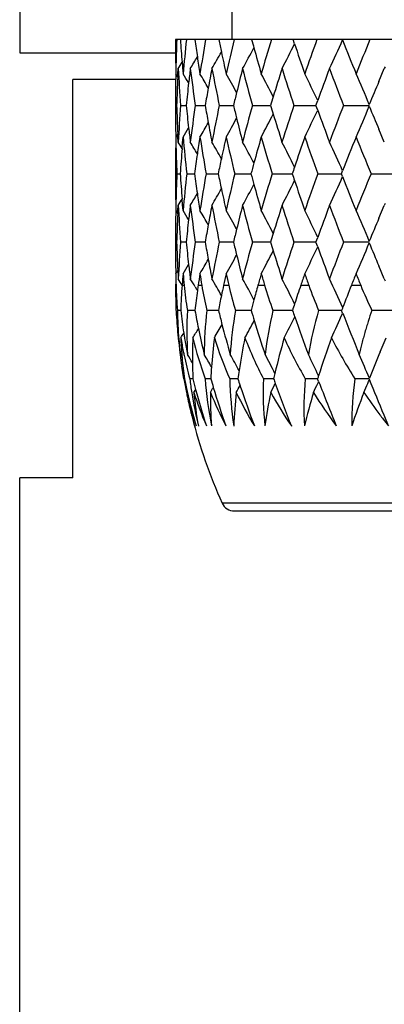
# Model space of a CAD drawing. Units: inches. Extents: x 9.48 to 12.4, y 4.55 to 13.99.
# Drawn here: x 10.34 to 10.61, y 11.6 to 12.34 of the extents above; entities that cross this region are included whole.
import ezdxf

# ---------------------------------------------------------------- set-up
doc = ezdxf.new("R2010")
doc.units = ezdxf.units.IN
doc.header["$LTSCALE"] = 1.21
doc.header["$MEASUREMENT"] = 0
doc.layers.get('0').update_dxf_attribs({"linetype": 'CONTINUOUS'})

msp = doc.modelspace()

# ---------------------------------------------------------------- linework, layer by layer
at = {"color": 7, "linetype": 'CONTINUOUS'}
for p, q in [((10.33769, 13.96839), (10.33769, 12.31195)), ((10.49769, 12.35195), (10.49769, 12.32195)), ((10.62147, 12.32195), (10.45519, 12.32195)), ((10.54492, 12.31884), (10.54388, 12.32195)), ((10.5812, 12.32177), (10.58113, 12.32195)), ((10.33769, 12.31195), (10.45523, 12.31195)), ((10.4555, 12.30011), (10.45542, 12.29622)), ((10.45692, 12.29379), (10.45542, 12.29622)), ((10.45693, 12.29375), (10.45705, 12.29614)), ((10.45705, 12.29614), (10.45725, 12.30007)), ((10.60853, 12.29039), (10.61263, 12.30007)), ((10.61325, 12.30155), (10.61263, 12.30007)), ((10.37769, 11.99195), (10.37769, 12.29195)), ((10.4553, 12.29195), (10.37769, 12.29195)), ((10.45519, 12.27433), (10.45519, 12.27048)), ((10.45519, 12.27433), (10.45519, 12.27241)), ((10.56109, 12.27241), (10.56238, 12.27597)), ((10.60101, 12.27241), (10.60129, 12.27307)), ((10.45519, 12.27241), (10.45519, 12.27113)), ((10.45519, 12.27241), (10.45604, 12.27241)), ((10.45519, 12.27113), (10.45519, 12.27048)), ((10.45899, 12.27241), (10.4632, 12.27241)), ((10.47004, 12.27241), (10.47756, 12.27241)), ((10.48818, 12.27241), (10.49889, 12.27241)), ((10.51313, 12.27241), (10.52585, 12.27241)), ((10.52585, 12.27241), (10.52688, 12.27241)), ((10.54452, 12.27241), (10.56109, 12.27241)), ((10.56238, 12.26884), (10.56109, 12.27241)), ((10.58187, 12.27241), (10.60101, 12.27241)), ((10.60129, 12.27175), (10.60101, 12.27241)), ((10.45692, 12.25103), (10.45542, 12.24859)), ((10.45705, 12.24867), (10.45693, 12.25106)), ((10.61263, 12.24475), (10.60853, 12.25442)), ((10.45542, 12.24859), (10.4555, 12.24471)), ((10.45725, 12.24474), (10.45705, 12.24867)), ((10.46016, 12.23996), (10.46054, 12.24446)), ((10.46054, 12.24446), (10.4609, 12.24859)), ((10.45519, 12.22285), (10.45519, 12.219)), ((10.45618, 12.22093), (10.45871, 12.22093)), ((10.46361, 12.22093), (10.46917, 12.22093)), ((10.46917, 12.22093), (10.4695, 12.22093)), ((10.47824, 12.22093), (10.48737, 12.22093)), ((10.49982, 12.22093), (10.51208, 12.22093)), ((10.52805, 12.22093), (10.54324, 12.22093)), ((10.56248, 12.22093), (10.58037, 12.22093)), ((10.58037, 12.22093), (10.58119, 12.22304)), ((10.58119, 12.21882), (10.58037, 12.22093)), ((10.60261, 12.22093), (10.62227, 12.22093)), ((10.46054, 12.19739), (10.46016, 12.20188)), ((10.61325, 12.19859), (10.61263, 12.19711)), ((10.4555, 12.19715), (10.45542, 12.19327)), ((10.45542, 12.19326), (10.45692, 12.19083)), ((10.45693, 12.19079), (10.45705, 12.19318)), ((10.45705, 12.19318), (10.45725, 12.19711)), ((10.4609, 12.19326), (10.46054, 12.19739)), ((10.60853, 12.18743), (10.61263, 12.19711)), ((10.45519, 12.17137), (10.45519, 12.16753)), ((10.45519, 12.17137), (10.45519, 12.16945)), ((10.45519, 12.16945), (10.45519, 12.16817)), ((10.45604, 12.16945), (10.45519, 12.16945)), ((10.4632, 12.16945), (10.45899, 12.16945)), ((10.47756, 12.16945), (10.47004, 12.16945)), ((10.49889, 12.16945), (10.48818, 12.16945)), ((10.52585, 12.16945), (10.51313, 12.16945)), ((10.52688, 12.16945), (10.52585, 12.16945)), ((10.56109, 12.16945), (10.54452, 12.16945)), ((10.56109, 12.16945), (10.56238, 12.17301)), ((10.56238, 12.16588), (10.56109, 12.16945)), ((10.60101, 12.16945), (10.58187, 12.16945)), ((10.60101, 12.16945), (10.60129, 12.17011)), ((10.60129, 12.16879), (10.60101, 12.16945)), ((10.45519, 12.16817), (10.45519, 12.16753)), ((10.61263, 12.14179), (10.60853, 12.15147)), ((10.61263, 12.14179), (10.61325, 12.14031)), ((10.47006, 12.13563), (10.47108, 12.13391)), ((10.47108, 12.13391), (10.47168, 12.13289)), ((10.45553, 12.12045), (10.45579, 12.11508)), ((10.45911, 12.11797), (10.45666, 12.11797)), ((10.46952, 12.11797), (10.46413, 12.11797)), ((10.46983, 12.11797), (10.46952, 12.11797)), ((10.48764, 12.11797), (10.47879, 12.11797)), ((10.51228, 12.11797), (10.50041, 12.11797)), ((10.54336, 12.11797), (10.52865, 12.11797)), ((10.58042, 12.11797), (10.5631, 12.11797)), ((10.58122, 12.11594), (10.58042, 12.11797)), ((10.62227, 12.11797), (10.60322, 12.11797)), ((10.60955, 12.08692), (10.61396, 12.09734)), ((10.45884, 12.08474), (10.46017, 12.08254)), ((10.4615, 12.06649), (10.45986, 12.07603)), ((10.46197, 12.06649), (10.4615, 12.06649)), ((10.46833, 12.06649), (10.46596, 12.06649)), ((10.46596, 12.06649), (10.466, 12.06616)), ((10.48083, 12.06649), (10.47757, 12.06649)), ((10.4818, 12.06649), (10.48083, 12.06649)), ((10.50219, 12.06649), (10.49616, 12.06649)), ((10.52862, 12.06649), (10.52144, 12.06649)), ((10.52917, 12.06649), (10.52862, 12.06649)), ((10.56235, 12.06649), (10.55303, 12.06649)), ((10.56312, 12.0645), (10.56235, 12.06649)), ((10.60122, 12.06649), (10.59045, 12.06649)), ((10.60122, 12.06649), (10.60139, 12.06691)), ((10.60139, 12.06607), (10.60122, 12.06649)), ((10.46904, 12.05621), (10.4704, 12.05851)), ((10.56246, 12.06305), (10.56313, 12.0645)), ((10.46365, 12.05621), (10.46404, 12.05686)), ((10.61573, 12.03095), (10.61247, 12.03899)), ((10.33769, 9.45195), (10.33769, 11.99195)), ((10.37769, 11.99195), (10.33769, 11.99195)), ((10.49952, 11.96695), (10.66769, 11.96695))]:
    msp.add_line(p, q, dxfattribs=at)
at = {"color": 9, "linetype": 'CONTINUOUS'}
for p, q in [((10.45529, 12.13695), (10.4556, 12.13695)), ((10.46016, 12.13695), (10.4617, 12.13695)), ((10.47226, 12.13695), (10.47501, 12.13695)), ((10.49143, 12.13695), (10.49533, 12.13695)), ((10.51735, 12.13695), (10.52236, 12.13695)), ((10.54965, 12.13695), (10.55569, 12.13695)), ((10.58783, 12.13695), (10.59481, 12.13695)), ((10.6688, 11.97285), (10.4904, 11.97285))]:
    msp.add_line(p, q, dxfattribs=at)
at = {"color": 7, "linetype": 'CONTINUOUS'}
for centre, radius, start, end in [((11.90372, 12.32196), 1.44853, 180.00054, 180.86596), ((11.9061, 12.27042), 1.45091, 177.96466, 178.82751), ((11.93193, 12.42649), 1.47678, 184.05947, 184.725), ((11.94386, 12.16488), 1.48876, 173.94388, 174.93858), ((12.00474, 12.53815), 1.55013, 188.01744, 188.503), ((12.02763, 12.05068), 1.5733, 170.07143, 171.02114), ((12.12624, 12.66373), 1.67373, 191.78272, 192.11212), ((12.16147, 11.92082), 1.70983, 166.43196, 167.31709), ((12.30369, 12.81123), 1.85671, 195.27921, 195.47628), ((12.353, 11.76704), 1.90802, 163.09234, 163.89801), ((9.55199, 12.80727), 1.10658, 332.71926, 333.8073), ((12.5645, 12.99613), 2.13012, 198.53947, 199.18237), ((12.61533, 11.57857), 2.18396, 160.10001, 160.81613), ((9.52452, 12.79181), 1.15651, 334.83732, 336.01917), ((12.90276, 13.22513), 2.49113, 201.26194, 201.89368), ((12.9711, 11.3398), 2.56481, 157.48441, 158.1051), ((9.56748, 12.83409), 1.05955, 329.73513, 330.51216), ((12.13512, 12.66564), 1.68281, 192.11253, 192.68111), ((9.56405, 12.82162), 1.07651, 331.02114, 331.97303), ((12.31565, 12.81457), 1.86912, 195.47698, 196.10028), ((9.56691, 12.84858), 1.04574, 328.36396, 328.67039), ((11.93495, 12.42674), 1.47981, 184.72498, 185.05997), ((9.56762, 12.84326), 1.05014, 328.85189, 329.41591), ((12.01062, 12.53903), 1.55607, 188.50315, 188.97714), ((11.90369, 12.27432), 1.44849, 179.13327, 179.99936), ((11.91906, 12.37793), 1.46389, 183.04887, 184.13376), ((9.56715, 11.74981), 1.04755, 30.99925, 31.44035), ((11.96571, 12.11489), 1.51074, 172.95904, 173.36951), ((11.97922, 12.48691), 1.52435, 187.04052, 188.08946), ((9.5675, 11.75703), 1.05441, 30.07984, 30.75558), ((12.06393, 11.99665), 1.61016, 169.13821, 169.66587), ((12.08711, 12.60792), 1.63375, 190.86129, 191.85084), ((9.56715, 11.76851), 1.06599, 28.80276, 29.67247), ((12.21377, 11.86054), 1.76364, 165.56871, 166.17072), ((12.24853, 12.74853), 1.79952, 194.43063, 195.34203), ((9.56222, 11.78313), 1.08641, 27.15457, 28.18246), ((12.42461, 11.69763), 1.98286, 162.31261, 162.95178), ((12.47361, 12.91811), 2.03428, 197.68654, 198.50625), ((9.54579, 11.79913), 1.12288, 25.1296, 26.27608), ((12.71237, 11.49583), 2.28715, 159.41267, 160.05618), ((12.7797, 13.12956), 2.35906, 200.58632, 201.30576), ((9.50724, 11.81479), 1.18615, 22.72822, 23.94624), ((11.91158, 12.22258), 1.45639, 177.19893, 178.03943), ((11.96068, 12.11546), 1.50567, 173.36923, 174.01693), ((13.09965, 11.23893), 2.70394, 157.11617, 157.51396), ((12.05628, 11.99804), 1.60239, 169.66571, 170.14106), ((12.20382, 11.86299), 1.75339, 166.17074, 166.49674), ((12.41266, 11.7013), 1.97036, 162.95198, 163.15116), ((11.90258, 12.27048), 1.44739, 179.99998, 180.86671), ((11.91023, 12.32216), 1.45504, 181.95955, 182.8009), ((11.92041, 12.1668), 1.46524, 175.8667, 176.95062), ((11.95815, 12.42904), 1.50313, 185.98129, 186.63013), ((11.98322, 12.05738), 1.52839, 171.91217, 172.95837), ((12.052, 12.54596), 1.59803, 189.85637, 190.33305), ((12.09406, 11.93551), 1.64084, 168.15182, 169.13711), ((12.19699, 12.68008), 1.74635, 193.49995, 193.82728), ((12.25898, 11.79354), 1.81033, 164.66146, 165.56743), ((9.56066, 12.76246), 1.08815, 331.82035, 332.84658), ((12.40214, 12.84019), 1.95933, 196.8449, 197.04522), ((12.41613, 12.84451), 1.97397, 197.04602, 197.68808), ((12.48849, 11.62188), 2.04993, 161.49787, 162.31133), ((9.54258, 12.7472), 1.12643, 333.72755, 334.87041), ((12.69996, 13.04436), 2.27391, 199.9408, 200.58807), ((12.80063, 11.4073), 2.38145, 158.6988, 159.41148), ((9.50462, 12.73112), 1.18899, 336.05701, 337.27212), ((13.07877, 13.29703), 2.68126, 202.4817, 202.88299), ((9.56897, 12.78689), 1.05269, 329.24562, 329.92242), ((12.0596, 12.54735), 1.60576, 190.33329, 190.86238), ((9.56772, 12.77594), 1.06532, 330.32927, 331.1995), ((12.20777, 12.68275), 1.75746, 193.82782, 194.43194), ((9.56661, 12.7953), 1.04817, 328.56117, 329.00195), ((11.96267, 12.42957), 1.50768, 186.63016, 187.04143), ((11.9029, 12.22286), 1.44771, 179.1338, 180.00035), ((11.90449, 12.27435), 1.4493, 181.17214, 182.11264), ((9.56892, 11.69744), 1.04339, 31.33011, 31.63758), ((11.93991, 12.37955), 1.48479, 185.06024, 186.13286), ((9.56907, 11.7024), 1.04846, 30.58461, 31.1495), ((12.01231, 12.00552), 1.55778, 171.02319, 171.49665), ((12.02113, 12.49306), 1.56671, 188.97712, 190.00285), ((9.56763, 11.7108), 1.05939, 29.48821, 30.26574), ((12.13806, 11.87853), 1.68582, 167.31939, 167.88725), ((12.15199, 12.62179), 1.7001, 192.68075, 193.6382), ((9.56311, 11.72266), 1.07759, 28.02856, 28.97915), ((12.32036, 11.72891), 1.87403, 163.90036, 164.5218), ((12.3398, 12.77388), 1.89425, 196.09954, 196.97239), ((9.55061, 11.73684), 1.10812, 26.19405, 27.28065), ((12.57199, 11.54611), 2.13804, 160.81839, 161.45898), ((12.59718, 12.95982), 2.16471, 199.18127, 199.95836), ((9.52266, 11.75215), 1.15856, 23.98201, 25.16213), ((12.9149, 11.31485), 2.50419, 158.10723, 158.73595), ((12.94589, 13.19476), 2.53759, 201.89224, 202.567), ((11.93175, 12.11833), 1.4766, 175.27496, 176.01573), ((12.00573, 12.0065), 1.55112, 171.49641, 172.05401), ((12.12901, 11.88047), 1.67657, 167.88718, 168.28342), ((12.30915, 11.73202), 1.86239, 164.52191, 164.78047), ((11.90727, 12.16742), 1.45208, 177.88835, 178.82705), ((11.92274, 12.32276), 1.46756, 183.97905, 184.72463), ((11.94713, 12.06159), 1.49204, 173.86968, 174.93707), ((11.99873, 12.43432), 1.54405, 187.94401, 188.50421), ((12.03352, 11.94672), 1.57927, 170.00108, 171.01865), ((12.11493, 12.55837), 1.66217, 191.71326, 192.11295), ((12.17056, 11.81571), 1.71918, 166.3669, 167.31371), ((12.28458, 12.703), 1.83689, 195.21495, 195.4771), ((12.36632, 11.66009), 1.92192, 163.03361, 163.89389), ((12.55892, 11.5505), 2.12425, 161.45925, 161.60265), ((12.51845, 12.87767), 2.08153, 198.39168, 198.53802), ((12.63455, 11.46874), 2.20437, 160.0483, 160.81141), ((12.99911, 11.22533), 2.59508, 157.4401, 158.09991), ((11.90363, 12.219), 1.44844, 179.99991, 180.86609), ((9.55211, 12.70424), 1.10644, 332.71955, 333.80785), ((12.55979, 12.89164), 2.12517, 198.54047, 199.18494), ((9.52489, 12.68867), 1.15609, 334.83752, 336.02023), ((12.79155, 13.07791), 2.37144, 201.23942, 201.90338), ((9.56749, 12.74037), 1.05029, 328.85227, 329.41616), ((12.01105, 12.43617), 1.55651, 188.50446, 188.97826), ((9.56726, 12.73124), 1.0598, 329.73555, 330.51277), ((12.13488, 12.56268), 1.68257, 192.11379, 192.68272), ((9.56382, 12.71878), 1.07677, 331.02157, 331.97291), ((12.31387, 12.71117), 1.86729, 195.47871, 196.10237), ((9.56678, 12.7457), 1.04589, 328.36433, 328.67102), ((11.90353, 12.17136), 1.44834, 179.13339, 179.99956), ((11.91875, 12.27496), 1.46357, 183.0489, 184.13403), ((9.56768, 11.6466), 1.04722, 31.02569, 31.4673), ((11.96581, 12.01192), 1.51084, 172.95923, 173.36999), ((11.97872, 12.38389), 1.52385, 187.04048, 188.08977), ((9.57126, 11.65625), 1.05006, 30.07936, 30.75788), ((12.06422, 11.89364), 1.61045, 169.13846, 169.66602), ((12.08639, 12.50482), 1.63302, 190.86119, 191.85119), ((9.59056, 11.67846), 1.03926, 28.80149, 29.69342), ((12.21431, 11.75745), 1.76419, 165.56901, 166.17071), ((12.24751, 12.6453), 1.79848, 194.43047, 195.3424), ((9.5647, 11.68146), 1.08362, 27.15363, 28.18416), ((12.42547, 11.59441), 1.98376, 162.31295, 162.95183), ((12.47219, 12.81469), 2.0328, 197.68633, 198.50664), ((9.54842, 11.69743), 1.11997, 25.12846, 26.27793), ((12.71371, 11.39238), 2.28858, 159.41304, 160.05615), ((12.7777, 13.02584), 2.35692, 200.58606, 201.30615), ((9.52735, 11.72012), 1.16441, 22.73432, 23.97509), ((11.9115, 12.11963), 1.45631, 177.19926, 178.03962), ((11.96076, 12.0125), 1.50576, 173.36971, 174.01706), ((13.10173, 11.1351), 2.70619, 157.11636, 157.51384), ((12.05656, 11.89504), 1.60266, 169.66585, 170.14113), ((12.20433, 11.75991), 1.75392, 166.17074, 166.49675), ((11.912, 12.21929), 1.45681, 181.96053, 182.8011), ((11.91957, 12.06389), 1.4644, 175.86628, 176.9508), ((11.96175, 12.32651), 1.50676, 185.98316, 186.6304), ((11.98051, 11.95477), 1.52566, 171.91085, 172.9589), ((12.05778, 12.44408), 1.60391, 189.85906, 190.33396), ((12.08912, 11.83353), 1.6358, 168.14966, 169.13797), ((12.20557, 12.57929), 1.75519, 193.50337, 193.82904), ((12.25114, 11.69263), 1.80223, 164.65855, 165.56858), ((12.4135, 11.59809), 1.97124, 162.95203, 163.15112), ((12.41454, 12.74113), 1.97233, 196.84894, 197.04792), ((12.47666, 11.52275), 2.03749, 161.49431, 162.31273), ((12.78293, 11.31106), 2.36252, 158.6947, 159.41308), ((11.90353, 12.16754), 1.44834, 180.00044, 180.86672), ((9.56435, 12.65761), 1.08401, 331.81596, 332.84613), ((12.42878, 12.74552), 1.98723, 197.04873, 197.6865), ((9.54293, 12.6441), 1.12606, 333.72585, 334.86911), ((12.71819, 12.94817), 2.29336, 199.94452, 200.58629), ((9.5029, 12.62893), 1.19087, 336.0565, 337.2697), ((13.10544, 13.20535), 2.71022, 202.48646, 202.88335), ((9.57119, 12.68268), 1.05013, 329.24225, 329.92072), ((12.06557, 12.44551), 1.61183, 190.33421, 190.86132), ((9.57017, 12.67166), 1.06254, 330.32559, 331.19811), ((12.21656, 12.58201), 1.76652, 193.82957, 194.4306), ((9.6108, 12.66782), 0.99302, 328.27355, 328.43863), ((11.91369, 12.21937), 1.45851, 182.80104, 183.04925), ((9.57052, 12.69003), 1.04362, 328.55758, 329.00032), ((11.96644, 12.32705), 1.51147, 186.63042, 187.04068), ((11.90359, 12.1199), 1.4484, 179.05312, 179.32529), ((11.90436, 12.17139), 1.44917, 181.01856, 181.36198), ((9.56602, 11.59273), 1.04678, 31.32679, 31.63571), ((11.93467, 12.01512), 1.47954, 174.93932, 175.27682), ((11.93925, 12.27657), 1.48413, 185.0614, 185.39803), ((9.56738, 11.59846), 1.05042, 30.75617, 31.14785), ((12.01126, 11.90269), 1.55672, 171.02168, 171.3451), ((12.01981, 12.38994), 1.56539, 188.97894, 189.30086), ((9.5679, 11.60802), 1.05907, 29.48346, 30.26484), ((12.13734, 11.77567), 1.68509, 167.31733, 167.61979), ((12.15032, 12.51853), 1.69841, 192.68319, 192.98363), ((9.56512, 11.62082), 1.07529, 28.02138, 28.97914), ((12.32007, 11.62595), 1.87374, 163.89786, 164.17404), ((12.33829, 12.67059), 1.89271, 196.10257, 196.37635), ((9.55462, 11.63592), 1.10362, 26.18617, 27.28186), ((12.5718, 11.4431), 2.13787, 160.81552, 161.06174), ((12.59661, 12.85681), 2.16415, 199.18481, 199.4284), ((9.52948, 11.65233), 1.15105, 23.97459, 25.16508), ((12.79762, 11.25856), 2.37798, 158.09685, 158.32216), ((12.94756, 13.09266), 2.53945, 201.89624, 202.10754), ((10.76528, 12.13321), 0.31001, 179.3081, 182.35882), ((10.75534, 12.14405), 0.29982, 181.35638, 184.98962), ((10.80132, 12.10859), 0.34233, 175.24786, 178.42977), ((10.74607, 12.16381), 0.28564, 185.39682, 189.236), ((10.86133, 12.07738), 0.39359, 171.89435, 174.08129), ((10.88342, 12.07434), 0.4159, 171.34204, 171.90879), ((10.75209, 12.18233), 0.28078, 189.30196, 193.25209), ((10.97848, 12.02993), 0.49867, 167.60758, 168.51136), ((10.77277, 12.20097), 0.28473, 192.99333, 196.94761), ((11.1323, 11.96241), 0.63924, 164.15477, 165.17378), ((10.80588, 12.22035), 0.29553, 196.39332, 200.27058), ((11.40778, 11.84219), 0.90734, 161.04289, 161.97645), ((10.85043, 12.24104), 0.31258, 199.45079, 203.18602), ((11.99383, 11.57746), 1.51323, 158.30088, 158.98886), ((10.90574, 12.26342), 0.33567, 202.13337, 205.67762), ((10.95533, 12.03456), 0.47507, 168.50215, 169.8877), ((11.09831, 11.97128), 0.60411, 165.16199, 165.94709), ((10.77152, 12.12212), 0.31489, 180.75516, 184.77784), ((10.84011, 12.16043), 0.38336, 186.35914, 188.91551), ((10.75567, 12.10268), 0.29194, 176.99863, 183.52465), ((10.92048, 12.19678), 0.45748, 189.91961, 191.65397), ((10.75232, 12.08575), 0.27542, 173.28229, 180.21131), ((11.04066, 12.24824), 0.56815, 193.25528, 194.34854), ((10.76339, 12.07025), 0.26727, 169.71592, 176.89389), ((11.22597, 12.32683), 0.74363, 196.31236, 196.92314), ((10.7877, 12.05521), 0.26654, 166.38057, 173.63935), ((11.32182, 11.87005), 0.81698, 161.96942, 162.33483), ((11.53918, 12.46185), 1.05352, 199.0513, 199.32692), ((10.82372, 12.03993), 0.27205, 163.3304, 170.5206), ((11.52957, 11.75597), 1.01583, 158.9993, 159.12356), ((10.78782, 12.1333), 0.33252, 183.14036, 186.2086), ((9.56478, 12.61532), 1.07568, 331.21402, 332.00219), ((11.31475, 12.35381), 0.83642, 196.92078, 198.76582), ((9.55564, 12.59951), 1.10249, 332.90363, 333.8236), ((11.7809, 12.5468), 1.30973, 199.33388, 200.65819), ((9.5316, 12.58263), 1.14871, 335.00994, 336.02864), ((13.22544, 13.15993), 2.84285, 201.54509, 202.22287), ((9.56804, 12.63711), 1.04966, 329.05388, 329.49922), ((10.94528, 12.20196), 0.48283, 191.66125, 194.05084), ((9.56783, 12.62799), 1.05916, 329.93347, 330.56231), ((11.08197, 12.2588), 0.61079, 194.34775, 196.55771), ((10.79822, 12.13431), 0.34298, 186.1894, 186.42727), ((10.80057, 12.13458), 0.34534, 186.42752, 187.07704), ((10.78399, 12.12305), 0.32739, 184.75922, 186.72143), ((9.57012, 12.64074), 1.042, 328.56735, 328.80285), ((10.7604, 12.10856), 0.3014, 182.13228, 184.10605), ((10.73884, 12.14229), 0.28322, 189.13148, 191.26729), ((10.84919, 12.16181), 0.39254, 188.90979, 189.38954), ((10.85042, 12.16202), 0.39379, 189.38953, 189.67285), ((10.86777, 12.16508), 0.41141, 189.68761, 191.26215), ((10.79353, 12.08227), 0.3256, 177.34772, 180.65636), ((10.74549, 12.16396), 0.2851, 193.51351, 199.99219), ((10.85243, 12.04984), 0.37101, 172.64332, 176.05213), ((10.76812, 12.18712), 0.29752, 197.56338, 203.92), ((10.94519, 12.00549), 0.44719, 168.1471, 171.34792), ((10.80314, 12.21199), 0.31706, 201.19893, 207.31717), ((11.09038, 11.93833), 0.57566, 163.96532, 166.72123), ((10.84964, 12.23899), 0.34312, 204.38223, 210.18135), ((11.33225, 11.82357), 0.80731, 160.17718, 162.32859), ((10.90675, 12.26822), 0.37515, 207.0959, 212.52862), ((10.80636, 12.1353), 0.35118, 187.07723, 188.27854), ((10.74713, 12.12011), 0.29063, 185.54941, 186.56552), ((10.74491, 12.11986), 0.2884, 186.5658, 187.00123), ((10.74135, 12.1194), 0.28482, 186.99726, 188.75892), ((10.75458, 12.10815), 0.29556, 184.10932, 184.52739), ((10.75336, 12.10806), 0.29434, 184.52721, 184.97637), ((10.74541, 12.10727), 0.28635, 184.95689, 188.18719), ((10.73862, 12.14224), 0.283, 191.26683, 191.84507), ((10.73448, 12.14135), 0.27876, 191.83992, 195.57778), ((9.56402, 11.54206), 1.05118, 30.68884, 31.0813), ((9.56581, 11.55017), 1.05634, 29.81524, 30.40118), ((9.56518, 11.56155), 1.06821, 28.59263, 29.32557), ((9.55884, 11.57549), 1.09021, 27.00814, 27.84653), ((9.54175, 11.59131), 1.12735, 25.05048, 25.95614), ((9.50535, 11.60811), 1.18819, 22.71406, 23.64915), ((11.78479, 11.59574), 1.27375, 157.31798, 158.29044), ((10.77254, 12.08201), 0.3046, 180.65233, 182.92135), ((10.8195, 12.05212), 0.338, 176.05422, 177.56363), ((10.89249, 12.01361), 0.39387, 171.3628, 172.2847), ((10.81018, 12.12688), 0.35387, 189.82567, 191.52512), ((10.83519, 12.14025), 0.38043, 191.17934, 192.66037), ((10.77312, 12.10404), 0.30945, 187.03153, 188.93362), ((10.91394, 12.17537), 0.45872, 193.73042, 194.75708), ((10.76034, 12.08624), 0.28346, 183.99464, 191.24787), ((11.03649, 12.22583), 0.57711, 196.02797, 196.69304), ((10.75685, 12.07058), 0.26072, 180.90005, 188.74475), ((11.24154, 12.30741), 0.77762, 198.04878, 198.43255), ((10.76729, 12.05697), 0.24604, 177.78268, 186.07154), ((11.00238, 11.95937), 0.48517, 166.75254, 167.24549), ((11.63866, 12.46536), 1.17901, 199.77423, 199.95425), ((10.78996, 12.04455), 0.23795, 174.70892, 183.27656), ((11.17087, 11.87552), 0.63778, 162.37456, 162.57698), ((10.82362, 12.03265), 0.23561, 171.74289, 180.41478), ((9.48452, 12.53367), 1.21081, 337.12772, 337.28275), ((3.14249, 8.99953), 8.06467, 22.140925, 22.348794), ((10.94742, 12.18456), 0.49344, 194.79922, 198.1387), ((9.56499, 12.58329), 1.05729, 330.09769, 330.3377), ((11.09191, 12.24302), 0.63514, 196.74212, 199.50597), ((9.5633, 12.57249), 1.07038, 331.16223, 331.48706), ((11.34656, 12.34333), 0.88861, 198.48829, 200.58167), ((9.55625, 12.55884), 1.09313, 332.62494, 333.02811), ((11.90382, 12.56335), 1.46169, 200.01759, 201.3609), ((9.53903, 12.54298), 1.13037, 334.49252, 334.87622), ((14.24194, 13.50012), 3.94901, 201.31762, 201.84117), ((9.50287, 12.52594), 1.1909, 336.76905, 337.12685), ((10.81479, 12.12781), 0.35858, 191.52336, 191.82041), ((10.73178, 12.10513), 0.27256, 190.34006, 191.67056), ((10.72672, 12.11653), 0.2699, 192.91413, 198.48704), ((10.81894, 12.12869), 0.36282, 191.82237, 192.83988), ((10.85351, 12.14441), 0.39922, 192.66717, 196.51207), ((10.782, 12.10546), 0.31844, 188.93763, 193.53226), ((10.74263, 12.07974), 0.2746, 184.9168, 190.23619), ((10.73599, 12.14185), 0.28035, 197.78745, 203.30311), ((10.77648, 12.05284), 0.29496, 179.34646, 184.25749), ((10.75894, 12.16926), 0.29956, 202.1718, 207.49779), ((10.8346, 12.01997), 0.33562, 173.80158, 178.12594), ((10.7941, 12.19926), 0.3262, 206.01114, 211.06356), ((10.92603, 11.97476), 0.40729, 168.46472, 172.07091), ((10.84055, 12.23212), 0.35956, 209.29076, 214.02119), ((11.06916, 11.90505), 0.53187, 163.48861, 166.30756), ((10.89768, 12.26787), 0.39919, 212.02109, 216.40673), ((11.30792, 11.78313), 0.76137, 158.98138, 161.00463), ((10.96178, 12.30409), 0.44086, 214.2132, 216.91817), ((10.72995, 12.10475), 0.27069, 191.6712, 192.08665), ((10.82494, 12.13007), 0.36898, 192.84161, 193.95352), ((10.72779, 12.10428), 0.26848, 192.08448, 193.61397), ((10.7257, 12.10378), 0.26632, 193.61428, 194.36797), ((10.85519, 12.13695), 0.4, 194.36773, 204.22095), ((10.96376, 12.30555), 0.44332, 216.91555, 217.19289), ((10.96949, 12.3099), 0.45051, 217.19275, 217.41366), ((10.98061, 12.31842), 0.46452, 217.41532, 218.23339), ((10.49952, 11.97695), 0.01, 204.22094, 269.99999)]:
    msp.add_arc(centre, radius, start, end, dxfattribs=at)
msp.add_open_spline([(10.60322, 12.11797), (10.60226, 12.11524), (10.60089, 12.11113), (10.59918, 12.10562), (10.59796, 12.10147), (10.59681, 12.0973), (10.59536, 12.09174), (10.59437, 12.08754), (10.59376, 12.08473)], degree=3, knots=[0, 0, 0, 0, 0.250779, 0.375961, 0.501022, 0.625956, 0.750755, 1, 1, 1, 1], dxfattribs=at)

doc.saveas('drawing.dxf')
